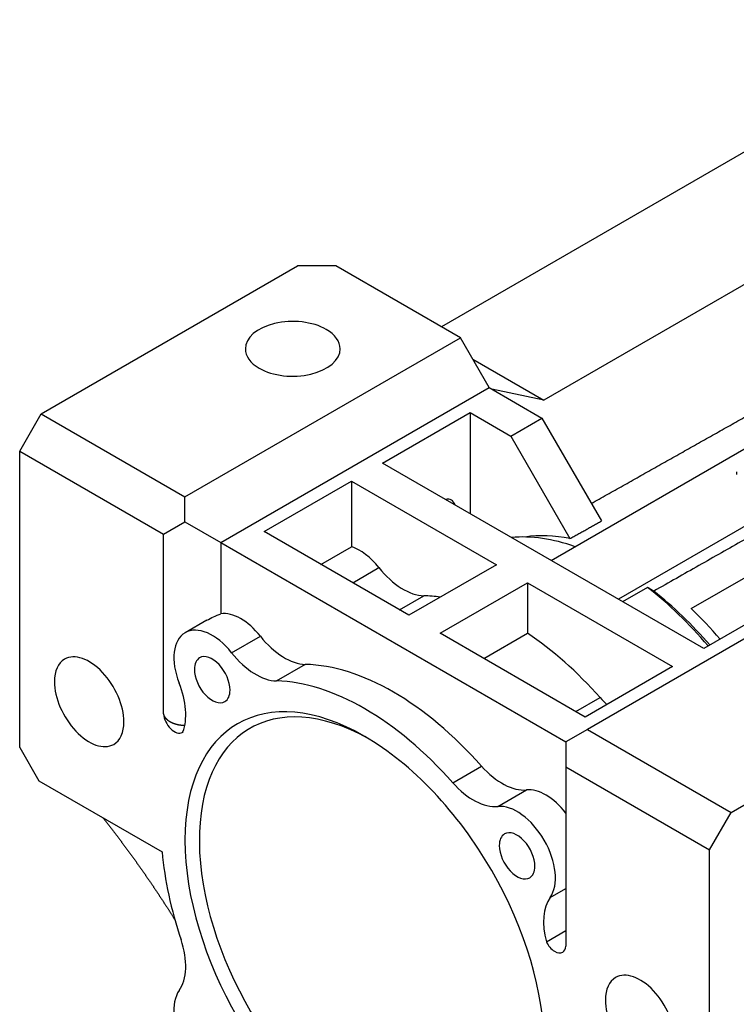
# Model space of a CAD drawing. Extents: x -2316 to 712, y -526 to 1659.
# Drawn here: x -90 to 16, y 360 to 506 of the extents above; entities that cross this region are included whole.
import ezdxf

# ---------------------------------------------------------------- set-up
doc = ezdxf.new("R2010")
doc.units = 0
doc.header["$MEASUREMENT"] = 0
doc.layers.add('View', color=7, linetype='Continuous')

msp = doc.modelspace()

# ---------------------------------------------------------------- linework, layer by layer
at = {"layer": 'View'}
for p, q in [((-27.67, 460.44), (50.69, 505.68)), ((69.55, 496.97), (-12.59, 449.55)), ((-11.51, 425.93), (76.37, 476.67)), ((86.27, 470.95), (-1.61, 420.21)), ((-86.78, 447.54), (-48.95, 469.39)), ((-43.29, 469.39), (-48.95, 469.39)), ((-24.91, 458.77), (-43.29, 469.39)), ((-65.57, 435.3), (-24.91, 458.77)), ((-20.66, 451.42), (-24.91, 458.77)), ((-23.08, 455.61), (-12.59, 449.55)), ((-60.26, 428.56), (-20.66, 451.42)), ((-20.66, 451.42), (-12.89, 446.93)), ((-12.59, 449.55), (-20.26, 451.19)), ((-89.96, 442.03), (-86.78, 447.54)), ((-86.78, 447.54), (-65.57, 435.3)), ((-36.4, 440.3), (-23.49, 447.75)), ((-23.49, 447.75), (-17.48, 444.28)), ((-23.49, 447.75), (-23.49, 432.85)), ((-17.48, 444.28), (-12.89, 446.93)), ((-12.89, 446.93), (-4.12, 431.75)), ((-17.48, 444.28), (-8.75, 429.15)), ((-89.96, 442.03), (-68.75, 429.79)), ((-89.96, 398.35), (-89.96, 442.03)), ((10.98, 412.95), (-36.4, 440.3)), ((15.8, 439), (15.8, 438.59)), ((-53.9, 430.19), (-40.99, 437.64)), ((-40.99, 437.64), (-19.6, 425.29)), ((-40.99, 437.64), (-40.99, 427.96)), ((-65.57, 431.62), (-65.57, 435.3)), ((-68.75, 429.79), (-65.57, 431.62)), ((-65.57, 431.62), (-60.26, 428.56)), ((-32.51, 417.84), (-53.9, 430.19)), ((-68.75, 403.33), (-68.75, 429.79)), ((-60.26, 428.56), (-9.35, 399.17)), ((-60.26, 428.56), (-60.26, 418.06)), ((-45.51, 425.35), (-40.99, 427.96)), ((-40.81, 422.63), (-36.94, 424.87)), ((-19.6, 425.29), (-32.51, 417.84)), ((34.49, 424.48), (-6.17, 401)), ((-27.91, 415.19), (-15.01, 422.64)), ((-15.01, 422.64), (6.38, 410.29)), ((-15.01, 422.64), (-15.01, 415.19)), ((9.14, 418.82), (17.87, 423.87)), ((2.67, 421.96), (-0.99, 419.85)), ((-33.89, 418.64), (-30.3, 420.71)), ((23.88, 420.4), (10.98, 412.95)), ((-62.35, 417.11), (-65.55, 415.26)), ((-58.68, 412.31), (-54.44, 414.76)), ((-6.52, 402.84), (-27.91, 415.19)), ((-21.46, 411.47), (-15.01, 415.19)), ((-52.04, 408.16), (-47.8, 410.61)), ((6.38, 410.29), (-6.52, 402.84)), ((15.04, 388.76), (52.87, 410.6)), ((-7.9, 403.64), (-4.31, 405.71)), ((-6.17, 401), (-9.35, 399.17)), ((-6.17, 401), (15.04, 388.76)), ((-39.05, 399.98), (-39.05, 399.98)), ((-89.96, 398.35), (-87.13, 393.45)), ((-9.35, 399.17), (-9.35, 395.49)), ((-9.35, 399.17), (-9.35, 388.67)), ((-9.35, 399.17), (-9.35, 399.17)), ((-26.06, 393.15), (-21.81, 395.6)), ((-9.35, 395.49), (11.86, 383.25)), ((-9.35, 395.49), (-9.35, 369.03)), ((-9.35, 395.45), (-9.35, 395.45)), ((-87.13, 393.45), (-68.93, 382.94)), ((-19.42, 389.64), (-15.17, 392.09)), ((-9.35, 390.81), (-9.35, 390.81)), ((11.86, 383.25), (15.04, 388.76)), ((-9.35, 382.21), (-9.35, 382.21)), ((11.86, 339.56), (11.86, 383.25)), ((-11.67, 376.23), (-9.35, 377.57)), ((-12.23, 369.67), (-9.35, 371.34))]:
    msp.add_line(p, q, dxfattribs=at)
for centre, major_axis, ratio, start_param, end_param in [((-49.66, 457.14), (-7, 0), 0.57735, -2.35619, 0), ((-18.28, 575.78), (200, 0), 0.57735, 4.66474, 4.66542), ((-49.66, 457.14), (-7, 0), 0.57735, -3.14159, -2.35619), ((-49.66, 457.14), (-7, 0), 0.57735, 0, 0.785395), ((-49.66, 457.14), (-7, 0), 0.57735, -5.49779, -3.14159), ((-27.74, 432.23), (1.5, 2.6), 0.57735, 0, 0.486685), ((-27.74, 432.23), (1.5, 2.6), 0.57735, -0.486683, 0), ((-2.28, 390.59), (21.25, -36.81), 0.577351, -3.73585, -3.40076), ((0.2, 392.02), (20.57, -35.63), 0.577351, -3.61454, -3.36313), ((-39.81, 420.89), (4, -6.93), 0.577351, -4.45827, -3.71539), ((-33.36, 429.84), (-5, 8.66), 0.577351, 1.82491, 2.80333), ((-2.28, 390.59), (21.25, -36.81), 0.577351, -4.40824, -4.09245), ((-1.33, 391.14), (20.58, -35.64), 0.577351, -4.39797, -4.09791), ((-17.31, 381.92), (21.25, -36.81), 0.577351, -3.56688, -3.47985), ((-57.31, 410.79), (4, -6.93), 0.577351, -4.45827, -3.37718), ((0.2, 392.02), (20.57, -35.63), 0.577351, -4.39783, -4.23945), ((-61.55, 408.34), (-4, 6.93), 0.577351, 4.9665, 6.283185), ((-61.55, 408.34), (-4, 6.93), 0.577351, 0, 1.31668), ((-50.86, 419.73), (-5, 8.66), 0.577351, 1.82491, 2.80333), ((-17.31, 381.92), (21.25, -36.81), 0.577351, -4.37413, -4.00354), ((-79.71, 405.09), (3.62, -6.28), 0.577351, -3.14159, -2.35619), ((-79.71, 405.09), (3.62, -6.28), 0.577351, -5.49779, -3.14159), ((-61.55, 408.34), (1.86, -3.23), 0.577351, -3.14159, -2.35619), ((-61.55, 408.34), (1.86, -3.23), 0.577351, -5.49779, -3.14159), ((-55.1, 417.28), (5, -8.66), 0.577351, -1.31668, -0.338261), ((-61.55, 408.34), (1.86, -3.23), 0.577351, -2.35619, 0), ((-34.81, 371.81), (21.25, -36.81), 0.577351, -4.37413, -3.47985), ((-39.05, 369.36), (18.75, -32.48), 0.577351, -3.92699, -0.785398), ((-39.05, 369.36), (-21.25, 36.81), 0.577351, 5.05065, 5.94492), ((-79.71, 405.09), (3.62, -6.28), 0.577351, -2.35619, 0), ((-72.52, 407.23), (5, -8.66), 0.577351, -5.84094, -4.9665), ((-37.99, 369.98), (18, -31.18), 0.577351, -3.90637, -0.785398), ((-61.55, 408.34), (1.86, -3.23), 0.577351, 0, 0.785395), ((-1.25, 411.3), (-5, 8.66), 0.577351, 1.90906, 2.05941), ((-67.12, 402.56), (1.16, -2), 0.577351, -2.26311, 0), ((-79.71, 405.09), (3.62, -6.28), 0.577351, 0, 0.785395), ((-67.12, 402.56), (1.16, -2), 0.577351, 0, 0.093195), ((-39.05, 369.36), (18.75, -32.48), 0.577351, -3.92699, -3.92699), ((-39.05, 369.36), (18.75, -32.48), 0.577351, -5.49779, -3.92699), ((-18.75, 401.2), (-5, 8.66), 0.577351, 1.90906, 2.88748), ((-7.71, 387.46), (-4, 6.93), 0.577351, 5.79199, 5.79199), ((-23, 398.75), (5, -8.66), 0.577351, -1.23254, -0.254115), ((-12.31, 384.8), (4, -6.93), 0.577351, -4.4768, -3.39571), ((-16.55, 382.36), (-4, 6.93), 0.577351, 3.39571, 6.02907), ((-16.55, 382.36), (1.86, -3.23), 0.577351, -3.14159, -2.35619), ((-16.55, 382.36), (1.86, -3.23), 0.577351, -5.49779, -3.14159), ((-16.55, 382.36), (1.86, -3.23), 0.577351, -2.35619, 0), ((-39.05, 369.36), (-21.25, 36.81), 0.577351, 0.891479, 1.23254), ((-16.55, 382.36), (1.86, -3.23), 0.577351, 0, 0.785395), ((-5.58, 368.57), (5, -8.66), 0.577351, -2.88748, -2.01304), ((79.39, 315.27), (55.27, 95.74), 0.57735, -4.97633, -4.51336), ((-72.52, 370.16), (5, -8.66), 0.577351, -6.02907, -5.05065), ((-10.98, 370.15), (1.16, -2), 0.577351, -1.66399, 0), ((-10.98, 370.15), (1.16, -2), 0.577351, -6.28319, -5.59087), ((1.61, 358.14), (3.62, -6.28), 0.577351, -5.49779, -3.14159), ((1.61, 358.14), (3.62, -6.28), 0.577351, -3.14159, -2.35619), ((-61.55, 356.37), (-4, 6.93), 0.577351, 0.254115, 2.88748), ((1.61, 358.14), (3.62, -6.28), 0.577351, -2.35619, 0)]:
    msp.add_ellipse(centre, major_axis=major_axis, ratio=ratio, start_param=start_param, end_param=end_param, dxfattribs=at)
for points, degree in [([(-5.61, 434.33), (13.09, 444.85), (31.57, 455.25)], 2), ([(56.06, 451.14), (30.05, 436.39), (3.62, 421.4)], 2), ([(-8.75, 429.15), (-6.43, 430.45), (-4.12, 431.75)], 2), ([(3.62, 421.4), (3.15, 421.68), (2.67, 421.96)], 2), ([(-62.35, 417.11), (-61.72, 417.47), (-61.02, 417.79), (-60.26, 418.06)], 3), ([(-9.35, 377.57), (-9.35, 377.37), (-9.35, 377.12), (-9.35, 376.83), (-9.35, 376.51), (-9.35, 376.14), (-9.35, 375.73), (-9.35, 375.29), (-9.35, 374.81), (-9.35, 374.3), (-9.35, 373.76), (-9.35, 373.19), (-9.35, 372.6), (-9.35, 371.98), (-9.35, 371.34)], 1)]:
    msp.add_open_spline(points, degree=degree, dxfattribs=at)
for points, degree, knots in [([(-68.75, 403.33), (-68.7, 403.13), (-68.62, 402.94), (-68.5, 402.76), (-68.35, 402.59), (-68.17, 402.42), (-67.96, 402.27), (-67.73, 402.13), (-67.47, 402), (-67.19, 401.89), (-66.89, 401.8), (-66.58, 401.72), (-66.26, 401.67), (-65.93, 401.63), (-65.59, 401.62)], 1, [3.23467, 3.23467, 3.33816, 3.44164, 3.54512, 3.6486, 3.75208, 3.85556, 3.95904, 4.06253, 4.16601, 4.26949, 4.37297, 4.47645, 4.57993, 4.68341, 4.68341]), ([(-77.7, 388), (-76.9, 386.99), (-76.1, 385.96), (-75.31, 384.93), (-74.53, 383.88), (-73.75, 382.83), (-72.98, 381.77), (-72.22, 380.7), (-71.46, 379.62), (-70.71, 378.53), (-69.96, 377.43), (-69.23, 376.32), (-68.5, 375.21), (-67.77, 374.09), (-67.06, 372.95)], 1, [1.16227, 1.16227, 1.17173, 1.18118, 1.19064, 1.20009, 1.20955, 1.219, 1.22846, 1.23792, 1.24737, 1.25683, 1.26628, 1.27574, 1.28519, 1.29465, 1.29465]), ([(-9.35, 388.67), (-9.35, 387.66), (-9.35, 385.62), (-9.35, 384.6), (-9.35, 383.62), (-9.35, 382.66), (-9.35, 381.76), (-9.35, 380.91), (-9.35, 380.13), (-9.35, 379.43), (-9.35, 378.82), (-9.35, 378.3), (-9.35, 377.88), (-9.35, 377.57)], 1, [5.2622, 5.2622, 5.37307, 5.59483, 5.7057, 5.81658, 5.92746, 6.03833, 6.14921, 6.26009, 6.37096, 6.48184, 6.59272, 6.70359, 6.81447, 6.81447]), ([(-9.35, 371.34), (-9.35, 370.91), (-9.35, 370.47), (-9.35, 370.07), (-9.35, 370.01), (-9.35, 369.95), (-9.35, 369.9), (-9.35, 369.79), (-9.35, 369.68), (-9.35, 369.58), (-9.35, 369.48), (-9.35, 369.38), (-9.35, 369.29), (-9.35, 369.25), (-9.35, 369.2), (-9.35, 369.16), (-9.35, 369.12), (-9.35, 369.08), (-9.35, 369.03)], 3, [3.8338, 3.8338, 3.8338, 3.8338, 4.31964, 4.31964, 4.31964, 4.38905, 4.38905, 4.38905, 4.52786, 4.52786, 4.52786, 4.66668, 4.66668, 4.66668, 4.73608, 4.73608, 4.73608, 4.80549, 4.80549, 4.80549, 4.80549])]:
    msp.add_open_spline(points, degree=degree, knots=knots, dxfattribs=at)

doc.saveas('drawing.dxf')
